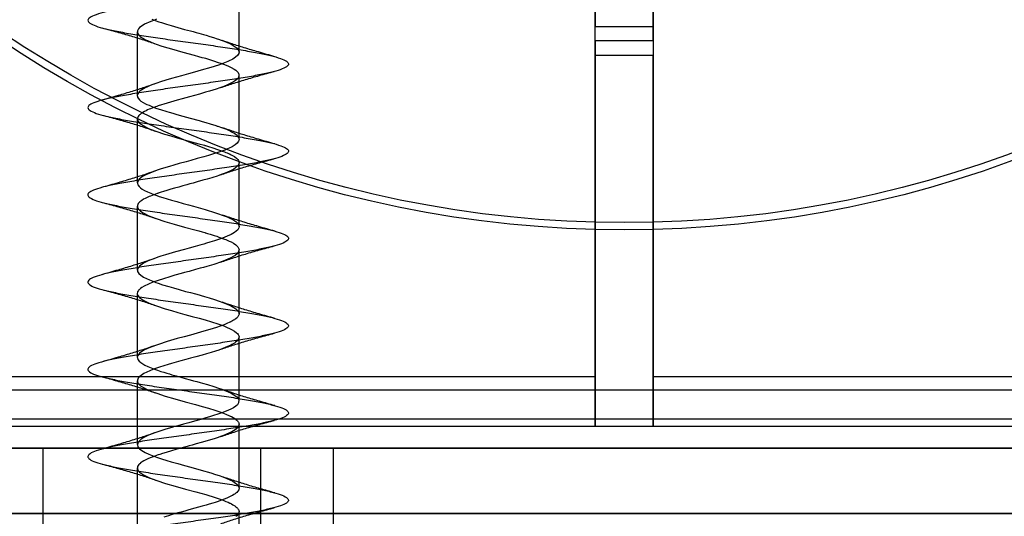
# Model space of a CAD drawing. Units: millimetres. Extents: x 19017 to 24409, y 35684 to 42985.
# Drawn here: x 22444 to 22478, y 37193 to 37210 of the extents above; entities that cross this region are included whole.
import ezdxf

# ---------------------------------------------------------------- set-up
doc = ezdxf.new("R2010")
doc.units = ezdxf.units.MM
doc.header["$LTSCALE"] = 200
doc.layers.add('OTWORY_MONTAŻOWE', color=1, linetype='Continuous')

msp = doc.modelspace()

# ---------------------------------------------------------------- linework, layer by layer
at = {"color": 7, "linetype": 'Continuous', "lineweight": 25}
for p, q in [((22463.756, 37226.634), (22463.756, 37209.95)), ((22465.756, 37209.95), (22465.756, 37226.634)), ((22451.506, 37209.066), (22451.506, 37211.266)), ((22463.756, 37209.45), (22463.756, 37209.95)), ((22463.756, 37209.95), (22465.756, 37209.95)), ((22465.756, 37209.45), (22465.756, 37209.95)), ((22448.006, 37209.766), (22448.006, 37207.566)), ((22465.756, 37209.45), (22463.756, 37209.45)), ((22463.756, 37209.45), (22463.756, 37208.95)), ((22465.756, 37209.45), (22465.756, 37208.95)), ((22465.756, 37208.95), (22463.756, 37208.95)), ((22463.756, 37208.95), (22463.756, 37196.2)), ((22465.756, 37196.2), (22465.756, 37208.95)), ((22451.506, 37206.066), (22451.506, 37208.266)), ((22448.006, 37206.766), (22448.006, 37204.566)), ((22451.506, 37203.066), (22451.506, 37205.266)), ((22448.006, 37203.766), (22448.006, 37201.566)), ((22451.506, 37200.066), (22451.506, 37202.266)), ((22448.006, 37200.766), (22448.006, 37198.566)), ((22451.506, 37197.066), (22451.506, 37199.266)), ((22463.756, 37197.9), (22427.499, 37197.9)), ((22448.006, 37197.766), (22448.006, 37195.566)), ((22502.013, 37197.9), (22465.756, 37197.9)), ((22427.114, 37197.45), (22502.398, 37197.45)), ((22427.756, 37196.45), (22501.756, 37196.45)), ((22427.756, 37196.2), (22501.756, 37196.2)), ((22451.506, 37194.066), (22451.506, 37196.266)), ((22463.756, 37196.2), (22465.756, 37196.2)), ((22452.256, 37195.45), (22422.756, 37195.45)), ((22487.256, 37195.45), (22422.756, 37195.45)), ((22433.756, 37195.45), (22495.756, 37195.45)), ((22444.756, 37195.45), (22444.756, 37191.45)), ((22454.756, 37195.45), (22444.756, 37195.45)), ((22452.256, 37191.45), (22452.256, 37195.45)), ((22452.256, 37195.45), (22487.256, 37195.45)), ((22454.756, 37191.45), (22454.756, 37195.45)), ((22448.006, 37194.766), (22448.006, 37192.566)), ((22501.756, 37193.2), (22427.756, 37193.2)), ((22451.506, 37191.066), (22451.506, 37193.266))]:
    msp.add_line(p, q, dxfattribs=at)
at = {"color": 7, "linetype": 'Continuous', "lineweight": 25, "flags": 128}
for points in [[(22448.504, 37210.196), (22448.615, 37210.154), (22448.743, 37210.109), (22448.839, 37210.078), (22449.01, 37210.026), (22449.169, 37209.979), (22449.401, 37209.913), (22449.635, 37209.848), (22449.832, 37209.794), (22449.923, 37209.769), (22450.032, 37209.74), (22450.12, 37209.716), (22450.199, 37209.694), (22450.284, 37209.67), (22450.375, 37209.643), (22450.498, 37209.606), (22450.622, 37209.568), (22450.748, 37209.527), (22450.796, 37209.51), (22450.895, 37209.476), (22450.998, 37209.438), (22451.092, 37209.401), (22451.115, 37209.391), (22451.137, 37209.382), (22451.168, 37209.368), (22451.266, 37209.319), (22451.376, 37209.25), (22451.437, 37209.199), (22451.486, 37209.137), (22451.506, 37209.07), (22451.497, 37209.016), (22451.456, 37208.95), (22451.389, 37208.889), (22451.287, 37208.824), (22451.244, 37208.801), (22451.193, 37208.776), (22451.116, 37208.741), (22450.952, 37208.674), (22450.8, 37208.619), (22450.533, 37208.535), (22450.205, 37208.439), (22449.973, 37208.374), (22449.767, 37208.317), (22449.525, 37208.252), (22449.351, 37208.204), (22449.186, 37208.158), (22448.989, 37208.098), (22448.8, 37208.038), (22448.682, 37207.999), (22448.571, 37207.959), (22448.446, 37207.912), (22448.353, 37207.872), (22448.277, 37207.835), (22448.164, 37207.769), (22448.109, 37207.728), (22448.072, 37207.695), (22448.046, 37207.667), (22448.02, 37207.625), (22448.009, 37207.591), (22448.006, 37207.569), (22448.008, 37207.542), (22448.018, 37207.51), (22448.036, 37207.477), (22448.077, 37207.428), (22448.13, 37207.383), (22448.209, 37207.333), (22448.291, 37207.29), (22448.335, 37207.268), (22448.41, 37207.235), (22448.523, 37207.188), (22448.678, 37207.131), (22448.803, 37207.089), (22448.871, 37207.067), (22448.948, 37207.044), (22449.026, 37207.021), (22449.106, 37206.998), (22449.226, 37206.963), (22449.329, 37206.934), (22449.45, 37206.899), (22449.829, 37206.795), (22450.134, 37206.712), (22450.24, 37206.682), (22450.358, 37206.648), (22450.509, 37206.603), (22450.709, 37206.539), (22450.758, 37206.523), (22450.778, 37206.516), (22450.809, 37206.506), (22450.863, 37206.487), (22451.035, 37206.424), (22451.094, 37206.4), (22451.144, 37206.379), (22451.197, 37206.354), (22451.25, 37206.327), (22451.358, 37206.263), (22451.418, 37206.217), (22451.457, 37206.178), (22451.489, 37206.131), (22451.499, 37206.108), (22451.503, 37206.093), (22451.505, 37206.052), (22451.493, 37206.008), (22451.467, 37205.963), (22451.436, 37205.928), (22451.373, 37205.877), (22451.266, 37205.813), (22451.167, 37205.764), (22451.109, 37205.738), (22451.013, 37205.698), (22450.882, 37205.648), (22450.588, 37205.551), (22450.455, 37205.512), (22450.29, 37205.464), (22450.069, 37205.401), (22449.843, 37205.338), (22449.689, 37205.296), (22449.448, 37205.231), (22449.26, 37205.179), (22449.112, 37205.136), (22448.908, 37205.073), (22448.789, 37205.035), (22448.689, 37205.001), (22448.606, 37204.972), (22448.435, 37204.907), (22448.303, 37204.848), (22448.189, 37204.785), (22448.067, 37204.69), (22448.009, 37204.594), (22448.007, 37204.551), (22448.023, 37204.499), (22448.066, 37204.439), (22448.118, 37204.392), (22448.177, 37204.352), (22448.253, 37204.309), (22448.358, 37204.258), (22448.473, 37204.209), (22448.573, 37204.169), (22448.672, 37204.133), (22448.755, 37204.105), (22448.88, 37204.065), (22449.036, 37204.018), (22449.179, 37203.977), (22449.363, 37203.924), (22449.589, 37203.86), (22449.767, 37203.811), (22449.938, 37203.765), (22450.185, 37203.698), (22450.335, 37203.655), (22450.442, 37203.623), (22450.595, 37203.576), (22450.733, 37203.532), (22450.997, 37203.439), (22451.1, 37203.398), (22451.21, 37203.348), (22451.291, 37203.305), (22451.363, 37203.259), (22451.406, 37203.226), (22451.439, 37203.197), (22451.479, 37203.15), (22451.501, 37203.102), (22451.506, 37203.067), (22451.498, 37203.019), (22451.46, 37202.955), (22451.406, 37202.902), (22451.347, 37202.859), (22451.23, 37202.794), (22451.103, 37202.735), (22450.94, 37202.67), (22450.803, 37202.62), (22450.664, 37202.575), (22450.504, 37202.526), (22450.382, 37202.491), (22450.289, 37202.464), (22450.158, 37202.426), (22449.993, 37202.38), (22449.789, 37202.323), (22449.631, 37202.28), (22449.324, 37202.197), (22448.971, 37202.093), (22448.817, 37202.044), (22448.716, 37202.01), (22448.574, 37201.961), (22448.432, 37201.906), (22448.331, 37201.861), (22448.223, 37201.805), (22448.128, 37201.744), (22448.076, 37201.699), (22448.015, 37201.614), (22448.015, 37201.517), (22448.055, 37201.451), (22448.122, 37201.39), (22448.221, 37201.327), (22448.42, 37201.23), (22448.536, 37201.183), (22448.643, 37201.144), (22448.723, 37201.116), (22448.878, 37201.065), (22449.085, 37201.004), (22449.253, 37200.955), (22449.443, 37200.901), (22449.668, 37200.838), (22449.834, 37200.793), (22450.005, 37200.747), (22450.13, 37200.713), (22450.199, 37200.694), (22450.315, 37200.661), (22450.475, 37200.613), (22450.666, 37200.553), (22450.82, 37200.502), (22450.945, 37200.458), (22451.067, 37200.411), (22451.12, 37200.389), (22451.21, 37200.348), (22451.332, 37200.28), (22451.398, 37200.233), (22451.435, 37200.201), (22451.464, 37200.169), (22451.494, 37200.122), (22451.505, 37200.084), (22451.506, 37200.054), (22451.493, 37200.006), (22451.464, 37199.959), (22451.447, 37199.939), (22451.428, 37199.921), (22451.375, 37199.878), (22451.354, 37199.864), (22451.319, 37199.842), (22451.28, 37199.82), (22451.235, 37199.796), (22451.22, 37199.789), (22451.211, 37199.785), (22451.21, 37199.784), (22451.21, 37199.784), (22451.21, 37199.784), (22451.209, 37199.784), (22451.209, 37199.784), (22451.209, 37199.784), (22451.209, 37199.784), (22451.208, 37199.783), (22451.207, 37199.782), (22451.204, 37199.781), (22451.191, 37199.775), (22451.165, 37199.763), (22451.111, 37199.739), (22450.992, 37199.69), (22450.86, 37199.64), (22450.733, 37199.597), (22450.503, 37199.526), (22450.299, 37199.466), (22450.07, 37199.402), (22449.835, 37199.336), (22449.619, 37199.277), (22449.378, 37199.212), (22449.037, 37199.113), (22448.73, 37199.015), (22448.472, 37198.922), (22448.258, 37198.825), (22448.19, 37198.786), (22448.132, 37198.747), (22448.084, 37198.708), (22448.056, 37198.679), (22448.024, 37198.633), (22448.011, 37198.603), (22448.006, 37198.569), (22448.008, 37198.546), (22448.026, 37198.493), (22448.072, 37198.433), (22448.123, 37198.389), (22448.191, 37198.343), (22448.266, 37198.302), (22448.364, 37198.255), (22448.48, 37198.205), (22448.6, 37198.159), (22448.703, 37198.123), (22448.813, 37198.086), (22448.914, 37198.054), (22449.018, 37198.023), (22449.112, 37197.996), (22449.198, 37197.971), (22449.339, 37197.931), (22449.509, 37197.883), (22449.656, 37197.842), (22449.827, 37197.795), (22449.936, 37197.765), (22450.05, 37197.734), (22450.164, 37197.703), (22450.249, 37197.68), (22450.423, 37197.629), (22450.642, 37197.561), (22450.804, 37197.508), (22450.916, 37197.469), (22451.021, 37197.43), (22451.136, 37197.382), (22451.237, 37197.334), (22451.331, 37197.281), (22451.43, 37197.206), (22451.476, 37197.153), (22451.501, 37197.102), (22451.49, 37196.999), (22451.448, 37196.941), (22451.393, 37196.891), (22451.31, 37196.837), (22451.218, 37196.788), (22451.064, 37196.718), (22450.916, 37196.661), (22450.779, 37196.612), (22450.632, 37196.565), (22450.486, 37196.521), (22450.366, 37196.486), (22450.195, 37196.436), (22449.97, 37196.373), (22449.774, 37196.319), (22449.593, 37196.27), (22449.4, 37196.218), (22449.354, 37196.205), (22449.288, 37196.186), (22449.197, 37196.16), (22448.99, 37196.099), (22448.781, 37196.032), (22448.645, 37195.986), (22448.518, 37195.94), (22448.43, 37195.905), (22448.393, 37195.89), (22448.324, 37195.858), (22448.231, 37195.81), (22448.132, 37195.747), (22448.035, 37195.651), (22448.007, 37195.557), (22448.027, 37195.491), (22448.079, 37195.426), (22448.158, 37195.364), (22448.282, 37195.294), (22448.408, 37195.236), (22448.57, 37195.171), (22448.702, 37195.123), (22448.839, 37195.078), (22449.023, 37195.022), (22449.172, 37194.978), (22449.395, 37194.915), (22449.628, 37194.85), (22449.846, 37194.789), (22450.203, 37194.693), (22450.538, 37194.594), (22450.692, 37194.545), (22450.823, 37194.501), (22450.949, 37194.457), (22451.083, 37194.405), (22451.289, 37194.306), (22451.427, 37194.208), (22451.472, 37194.16), (22451.505, 37194.085), (22451.497, 37194.018), (22451.427, 37193.92), (22451.398, 37193.896), (22451.371, 37193.876), (22451.329, 37193.848), (22451.279, 37193.819), (22451.248, 37193.803), (22451.203, 37193.781), (22451.151, 37193.756), (22451.083, 37193.726), (22450.899, 37193.654), (22450.757, 37193.605), (22450.687, 37193.582), (22450.6, 37193.555), (22450.476, 37193.518), (22450.375, 37193.489), (22450.238, 37193.449), (22449.987, 37193.378), (22449.78, 37193.321), (22449.636, 37193.281), (22449.51, 37193.247), (22449.396, 37193.216), (22449.294, 37193.188), (22449.21, 37193.164), (22449.074, 37193.124), (22448.923, 37193.078)], [(22448.665, 37210.193), (22448.597, 37210.169), (22448.471, 37210.122), (22448.258, 37210.025), (22448.168, 37209.971), (22448.087, 37209.91), (22448.043, 37209.862), (22448.011, 37209.8), (22448.01, 37209.736), (22448.031, 37209.685), (22448.062, 37209.643), (22448.089, 37209.617), (22448.105, 37209.603), (22448.149, 37209.57), (22448.2, 37209.539), (22448.286, 37209.492), (22448.356, 37209.459), (22448.479, 37209.406), (22448.65, 37209.341), (22448.847, 37209.275), (22449.056, 37209.212), (22449.257, 37209.154), (22449.489, 37209.088), (22449.741, 37209.018), (22449.962, 37208.958), (22450.116, 37208.916), (22450.23, 37208.885), (22450.306, 37208.863), (22450.347, 37208.851), (22450.416, 37208.831), (22450.631, 37208.765), (22450.788, 37208.713), (22450.874, 37208.683), (22450.971, 37208.649), (22451.068, 37208.611), (22451.149, 37208.577), (22451.233, 37208.536), (22451.333, 37208.479), (22451.39, 37208.44), (22451.414, 37208.42), (22451.45, 37208.386), (22451.471, 37208.361), (22451.489, 37208.332), (22451.499, 37208.309), (22451.504, 37208.288), (22451.503, 37208.237), (22451.474, 37208.172), (22451.428, 37208.121), (22451.385, 37208.085), (22451.311, 37208.038), (22451.225, 37207.992), (22451.132, 37207.948), (22450.985, 37207.887), (22450.845, 37207.835), (22450.721, 37207.793), (22450.602, 37207.756), (22450.487, 37207.721), (22450.356, 37207.683), (22450.253, 37207.653), (22450.14, 37207.621), (22449.977, 37207.575), (22449.807, 37207.528), (22449.68, 37207.493), (22449.545, 37207.457), (22449.372, 37207.41), (22449.035, 37207.312), (22448.727, 37207.214), (22448.705, 37207.206), (22448.673, 37207.195), (22448.632, 37207.181), (22448.465, 37207.119), (22448.415, 37207.099), (22448.362, 37207.076), (22448.308, 37207.05), (22448.253, 37207.022), (22448.201, 37206.993), (22448.163, 37206.968), (22448.136, 37206.949), (22448.111, 37206.93), (22448.105, 37206.925), (22448.103, 37206.924), (22448.103, 37206.924), (22448.103, 37206.923), (22448.08, 37206.903), (22448.058, 37206.881), (22448.038, 37206.856), (22448.021, 37206.828), (22448.006, 37206.765), (22448.023, 37206.699), (22448.072, 37206.633), (22448.202, 37206.537), (22448.395, 37206.441), (22448.646, 37206.342), (22448.941, 37206.246), (22449.162, 37206.181), (22449.383, 37206.118), (22449.619, 37206.052), (22449.87, 37205.983), (22450.117, 37205.916), (22450.316, 37205.86), (22450.329, 37205.857), (22450.351, 37205.85), (22450.418, 37205.83), (22450.641, 37205.761), (22450.728, 37205.733), (22450.804, 37205.707), (22450.871, 37205.685), (22450.927, 37205.664), (22451, 37205.637), (22451.057, 37205.615), (22451.101, 37205.597), (22451.144, 37205.578), (22451.157, 37205.573), (22451.164, 37205.57), (22451.195, 37205.555), (22451.237, 37205.534), (22451.345, 37205.471), (22451.427, 37205.408), (22451.461, 37205.373), (22451.483, 37205.342), (22451.498, 37205.311), (22451.506, 37205.279), (22451.506, 37205.256), (22451.499, 37205.223), (22451.479, 37205.181), (22451.451, 37205.144), (22451.422, 37205.116), (22451.381, 37205.083), (22451.324, 37205.045), (22451.257, 37205.008), (22451.19, 37204.974), (22451.109, 37204.938), (22450.994, 37204.89), (22450.895, 37204.853), (22450.813, 37204.824), (22450.754, 37204.804), (22450.718, 37204.792), (22450.644, 37204.769), (22450.567, 37204.745), (22450.488, 37204.722), (22450.407, 37204.698), (22450.262, 37204.656), (22450.065, 37204.6), (22449.925, 37204.561), (22449.818, 37204.531), (22449.747, 37204.511), (22449.71, 37204.501), (22449.569, 37204.464), (22449.429, 37204.426), (22449.291, 37204.387), (22449.156, 37204.349), (22449.025, 37204.31), (22448.912, 37204.275), (22448.825, 37204.246), (22448.718, 37204.211), (22448.708, 37204.207), (22448.69, 37204.201), (22448.636, 37204.183), (22448.457, 37204.116), (22448.415, 37204.099), (22448.37, 37204.079), (22448.322, 37204.057), (22448.273, 37204.033), (22448.222, 37204.005), (22448.157, 37203.964), (22448.126, 37203.942), (22448.096, 37203.918), (22448.038, 37203.856), (22448.008, 37203.788), (22448.011, 37203.729), (22448.046, 37203.663), (22448.113, 37203.597), (22448.207, 37203.534), (22448.402, 37203.438), (22448.655, 37203.339), (22448.951, 37203.243), (22449.279, 37203.148), (22449.63, 37203.049), (22449.984, 37202.952), (22450.119, 37202.916), (22450.233, 37202.884), (22450.327, 37202.857), (22450.327, 37202.857), (22450.327, 37202.857), (22450.327, 37202.857), (22450.327, 37202.857), (22450.327, 37202.857), (22450.327, 37202.857), (22450.327, 37202.857), (22450.328, 37202.857), (22450.328, 37202.857), (22450.33, 37202.856), (22450.335, 37202.855), (22450.353, 37202.85), (22450.417, 37202.831), (22450.517, 37202.8), (22450.651, 37202.758), (22450.737, 37202.73), (22450.813, 37202.705), (22450.879, 37202.682), (22450.936, 37202.661), (22451.001, 37202.637), (22451.055, 37202.616), (22451.098, 37202.599), (22451.17, 37202.567), (22451.233, 37202.536), (22451.316, 37202.49), (22451.395, 37202.435), (22451.433, 37202.403), (22451.463, 37202.371), (22451.506, 37202.274), (22451.477, 37202.177), (22451.436, 37202.128), (22451.371, 37202.075), (22451.303, 37202.033), (22451.224, 37201.991), (22451.122, 37201.943), (22450.963, 37201.878), (22450.795, 37201.818), (22450.741, 37201.799), (22450.709, 37201.789), (22450.634, 37201.766), (22450.556, 37201.742), (22450.477, 37201.718), (22450.395, 37201.694), (22450.284, 37201.662), (22450.171, 37201.63), (22450.007, 37201.584), (22449.792, 37201.524), (22449.635, 37201.481), (22449.511, 37201.448), (22449.3, 37201.39), (22449.124, 37201.339), (22448.909, 37201.273), (22448.722, 37201.212), (22448.539, 37201.148), (22448.388, 37201.087), (22448.242, 37201.016), (22448.164, 37200.969), (22448.113, 37200.932), (22448.082, 37200.905), (22448.064, 37200.887), (22448.042, 37200.862), (22448.018, 37200.821), (22448.006, 37200.758), (22448.026, 37200.692), (22448.078, 37200.627), (22448.212, 37200.531), (22448.409, 37200.435), (22448.664, 37200.336), (22448.961, 37200.24), (22449.178, 37200.177), (22449.405, 37200.112), (22449.642, 37200.046), (22449.891, 37199.977), (22450.133, 37199.912), (22450.338, 37199.854), (22450.556, 37199.788), (22450.772, 37199.718), (22450.944, 37199.658), (22451.004, 37199.636), (22451.054, 37199.616), (22451.096, 37199.599), (22451.177, 37199.564), (22451.202, 37199.552), (22451.243, 37199.531), (22451.355, 37199.465), (22451.421, 37199.413), (22451.452, 37199.384), (22451.479, 37199.349), (22451.498, 37199.311), (22451.506, 37199.277), (22451.503, 37199.237), (22451.478, 37199.179), (22451.447, 37199.14), (22451.427, 37199.12), (22451.386, 37199.086), (22451.349, 37199.061), (22451.302, 37199.032), (22451.261, 37199.01), (22451.219, 37198.988), (22451.109, 37198.937), (22450.948, 37198.872), (22450.806, 37198.821), (22450.697, 37198.785), (22450.543, 37198.738), (22450.386, 37198.692), (22450.234, 37198.648), (22450.019, 37198.587), (22449.832, 37198.535), (22449.679, 37198.493), (22449.509, 37198.447), (22449.345, 37198.403), (22449.186, 37198.358), (22449.063, 37198.321), (22448.915, 37198.275), (22448.769, 37198.228), (22448.668, 37198.193), (22448.565, 37198.157), (22448.442, 37198.11), (22448.236, 37198.013), (22448.092, 37197.914), (22448.034, 37197.85), (22448.008, 37197.789), (22448.013, 37197.722), (22448.026, 37197.693), (22448.042, 37197.668), (22448.057, 37197.649), (22448.075, 37197.63), (22448.08, 37197.625), (22448.081, 37197.624), (22448.081, 37197.624), (22448.082, 37197.624), (22448.098, 37197.609), (22448.118, 37197.592), (22448.142, 37197.575), (22448.217, 37197.528), (22448.344, 37197.465), (22448.496, 37197.399), (22448.673, 37197.333), (22448.97, 37197.237), (22449.3, 37197.142), (22449.653, 37197.043), (22450.006, 37196.946), (22450.243, 37196.881), (22450.459, 37196.818), (22450.67, 37196.752), (22450.874, 37196.683), (22451.055, 37196.616), (22451.183, 37196.561), (22451.192, 37196.557), (22451.205, 37196.55), (22451.244, 37196.53), (22451.359, 37196.462), (22451.398, 37196.433), (22451.428, 37196.408), (22451.451, 37196.385), (22451.468, 37196.365), (22451.486, 37196.338), (22451.497, 37196.315), (22451.502, 37196.297), (22451.506, 37196.278), (22451.506, 37196.273), (22451.506, 37196.27), (22451.506, 37196.255), (22451.502, 37196.234), (22451.473, 37196.171), (22451.414, 37196.108), (22451.369, 37196.074), (22451.32, 37196.043), (22451.263, 37196.011), (22451.2, 37195.979), (22451.15, 37195.956), (22451.075, 37195.923), (22450.97, 37195.881), (22450.872, 37195.844), (22450.79, 37195.816), (22450.69, 37195.783), (22450.568, 37195.746), (22450.441, 37195.708), (22450.326, 37195.674), (22450.199, 37195.638), (22450.032, 37195.591), (22449.897, 37195.553), (22449.792, 37195.524), (22449.719, 37195.504), (22449.676, 37195.492), (22449.588, 37195.469), (22449.501, 37195.445), (22449.414, 37195.422), (22449.329, 37195.398), (22449.182, 37195.356), (22448.994, 37195.3), (22448.869, 37195.261), (22448.779, 37195.231), (22448.72, 37195.212), (22448.691, 37195.202), (22448.582, 37195.164), (22448.481, 37195.126), (22448.389, 37195.088), (22448.305, 37195.049), (22448.231, 37195.01), (22448.173, 37194.975), (22448.132, 37194.947), (22448.088, 37194.911), (22448.078, 37194.901), (22448.059, 37194.883), (22448.016, 37194.816), (22448.007, 37194.775), (22448.009, 37194.739), (22448.023, 37194.699), (22448.048, 37194.66), (22448.085, 37194.62), (22448.223, 37194.526), (22448.424, 37194.429), (22448.682, 37194.33), (22448.98, 37194.235), (22449.311, 37194.138), (22449.664, 37194.039), (22450.017, 37193.943), (22450.359, 37193.848), (22450.68, 37193.749), (22450.96, 37193.652), (22451.056, 37193.616), (22451.132, 37193.584), (22451.19, 37193.557), (22451.19, 37193.557), (22451.19, 37193.557), (22451.19, 37193.557), (22451.19, 37193.557), (22451.19, 37193.557), (22451.19, 37193.557), (22451.19, 37193.557), (22451.19, 37193.557), (22451.19, 37193.557), (22451.191, 37193.557), (22451.192, 37193.557), (22451.195, 37193.555), (22451.206, 37193.55), (22451.243, 37193.531), (22451.298, 37193.5), (22451.364, 37193.459), (22451.401, 37193.43), (22451.431, 37193.405), (22451.453, 37193.382), (22451.47, 37193.362), (22451.486, 37193.337), (22451.496, 37193.316), (22451.502, 37193.298), (22451.506, 37193.279), (22451.506, 37193.267), (22451.506, 37193.252), (22451.502, 37193.231), (22451.469, 37193.166), (22451.43, 37193.122), (22451.393, 37193.092)]]:
    msp.add_lwpolyline(points, dxfattribs=at)
at = {"color": 7, "linetype": 'Continuous', "lineweight": 25}
for radius in [38.5, 38.5, 38.25, 38.25]:
    msp.add_circle((22464.756, 37241.45), radius, dxfattribs=at)
for points, knots in [([(22446.306, 37240.157), (22446.32, 37240.124), (22446.348, 37240.058), (22446.568, 37239.96), (22446.909, 37239.866), (22447.369, 37239.767), (22447.927, 37239.669), (22448.56, 37239.576), (22449.241, 37239.477), (22449.944, 37239.378), (22450.64, 37239.285), (22451.299, 37239.186), (22451.895, 37239.087), (22452.403, 37238.994), (22452.802, 37238.896), (22453.076, 37238.796), (22453.214, 37238.703), (22453.21, 37238.605), (22453.064, 37238.506), (22452.782, 37238.412), (22452.376, 37238.315), (22451.863, 37238.215), (22451.262, 37238.12), (22450.6, 37238.024), (22449.904, 37237.925), (22449.201, 37237.829), (22448.521, 37237.734), (22447.892, 37237.634), (22447.339, 37237.538), (22446.886, 37237.443), (22446.55, 37237.343), (22446.347, 37237.247), (22446.283, 37237.152), (22446.361, 37237.053), (22446.58, 37236.956), (22446.928, 37236.862), (22447.393, 37236.762), (22447.955, 37236.665), (22448.591, 37236.571), (22449.274, 37236.472), (22449.978, 37236.374), (22450.672, 37236.28), (22451.329, 37236.181), (22451.921, 37236.083), (22452.424, 37235.989), (22452.818, 37235.891), (22453.086, 37235.792), (22453.217, 37235.698), (22453.206, 37235.6), (22453.054, 37235.501), (22452.766, 37235.407), (22452.354, 37235.31), (22451.836, 37235.21), (22451.232, 37235.116), (22450.568, 37235.019), (22449.87, 37234.92), (22449.168, 37234.825), (22448.49, 37234.729), (22447.864, 37234.629), (22447.315, 37234.534), (22446.867, 37234.438), (22446.537, 37234.339), (22446.34, 37234.242), (22446.283, 37234.148), (22446.369, 37234.048), (22446.593, 37233.951), (22446.948, 37233.857), (22447.418, 37233.758), (22447.984, 37233.66), (22448.622, 37233.566), (22449.308, 37233.467), (22450.011, 37233.369), (22450.704, 37233.276), (22451.359, 37233.177), (22451.947, 37233.078), (22452.446, 37232.985), (22452.834, 37232.886), (22453.095, 37232.787), (22453.22, 37232.694), (22453.202, 37232.596), (22453.043, 37232.497), (22452.749, 37232.403), (22452.332, 37232.305), (22451.809, 37232.206), (22451.202, 37232.112), (22450.536, 37232.015), (22449.837, 37231.915), (22449.135, 37231.821), (22448.459, 37231.724), (22447.836, 37231.625), (22447.292, 37231.529), (22446.849, 37231.434), (22446.525, 37231.334), (22446.335, 37231.238), (22446.284, 37231.143), (22446.376, 37231.043), (22446.607, 37230.947), (22446.968, 37230.852), (22447.442, 37230.753), (22448.012, 37230.656), (22448.654, 37230.562), (22449.341, 37230.462), (22450.044, 37230.365), (22450.736, 37230.271), (22451.388, 37230.172), (22451.973, 37230.074), (22452.467, 37229.98), (22452.849, 37229.882), (22453.104, 37229.783), (22453.222, 37229.689), (22453.198, 37229.591), (22453.032, 37229.492), (22452.732, 37229.398), (22452.31, 37229.301), (22451.782, 37229.201), (22451.172, 37229.107), (22450.503, 37229.01), (22449.804, 37228.911), (22449.103, 37228.816), (22448.428, 37228.72), (22447.808, 37228.62), (22447.269, 37228.525), (22446.831, 37228.429), (22446.513, 37228.329), (22446.329, 37228.234), (22446.285, 37228.138), (22446.384, 37228.039), (22446.622, 37227.942), (22446.988, 37227.848), (22447.467, 37227.748), (22448.041, 37227.651), (22448.686, 37227.557), (22449.374, 37227.458), (22450.078, 37227.36), (22450.768, 37227.266), (22451.418, 37227.167), (22451.998, 37227.069), (22452.487, 37226.976), (22452.864, 37226.877), (22453.113, 37226.778), (22453.224, 37226.685), (22453.193, 37226.586), (22453.021, 37226.487), (22452.714, 37226.394), (22452.287, 37226.296), (22451.755, 37226.197), (22451.141, 37226.103), (22450.471, 37226.005), (22449.771, 37225.906), (22449.07, 37225.812), (22448.397, 37225.715), (22447.781, 37225.615), (22447.245, 37225.521), (22446.813, 37225.424), (22446.501, 37225.325), (22446.324, 37225.229), (22446.287, 37225.134), (22446.392, 37225.034), (22446.636, 37224.938), (22447.008, 37224.843), (22447.493, 37224.744), (22448.07, 37224.647), (22448.717, 37224.553), (22449.407, 37224.453), (22450.111, 37224.356), (22450.8, 37224.262), (22451.447, 37224.163), (22452.024, 37224.065), (22452.508, 37223.971), (22452.879, 37223.872), (22453.121, 37223.774), (22453.226, 37223.68), (22453.188, 37223.582), (22453.009, 37223.483), (22452.697, 37223.389), (22452.264, 37223.291), (22451.728, 37223.192), (22451.11, 37223.098), (22450.438, 37223.001), (22449.737, 37222.901), (22449.037, 37222.807), (22448.367, 37222.71), (22447.754, 37222.611), (22447.222, 37222.516), (22446.795, 37222.42), (22446.49, 37222.32), (22446.319, 37222.225), (22446.288, 37222.129), (22446.401, 37222.029), (22446.651, 37221.934), (22447.028, 37221.838), (22447.518, 37221.739), (22448.1, 37221.642), (22448.749, 37221.548), (22449.44, 37221.448), (22450.144, 37221.351), (22450.832, 37221.257), (22451.476, 37221.158), (22452.049, 37221.06), (22452.528, 37220.967), (22452.893, 37220.867), (22453.129, 37220.769), (22453.227, 37220.676), (22453.183, 37220.577), (22452.997, 37220.478), (22452.679, 37220.385), (22452.241, 37220.286), (22451.7, 37220.187), (22451.08, 37220.094), (22450.405, 37219.996), (22449.704, 37219.897), (22449.005, 37219.803), (22448.336, 37219.705), (22447.726, 37219.606), (22447.2, 37219.512), (22446.778, 37219.415), (22446.479, 37219.315), (22446.314, 37219.221), (22446.29, 37219.124), (22446.409, 37219.025), (22446.666, 37218.929), (22447.049, 37218.834), (22447.544, 37218.734), (22448.129, 37218.638), (22448.781, 37218.543), (22449.473, 37218.444), (22450.177, 37218.347), (22450.864, 37218.253), (22451.505, 37218.153), (22452.074, 37218.056), (22452.548, 37217.962), (22452.908, 37217.863), (22453.137, 37217.765), (22453.229, 37217.671), (22453.177, 37217.572), (22452.985, 37217.474), (22452.661, 37217.38), (22452.217, 37217.282), (22451.672, 37217.183), (22451.049, 37217.089), (22450.372, 37216.991), (22449.671, 37216.892), (22448.972, 37216.798), (22448.306, 37216.701), (22447.699, 37216.601), (22447.177, 37216.507), (22446.761, 37216.41), (22446.468, 37216.311), (22446.31, 37216.216), (22446.293, 37216.12), (22446.418, 37216.02), (22446.681, 37215.925), (22447.07, 37215.829), (22447.569, 37215.729), (22448.158, 37215.634), (22448.813, 37215.539), (22449.506, 37215.439), (22450.21, 37215.343), (22450.895, 37215.248), (22451.533, 37215.148), (22452.098, 37215.051), (22452.568, 37214.957), (22452.921, 37214.858), (22453.145, 37214.76), (22453.229, 37214.667), (22453.171, 37214.567), (22452.973, 37214.469), (22452.642, 37214.376), (22452.194, 37214.277), (22451.644, 37214.178), (22451.018, 37214.085), (22450.339, 37213.986), (22449.637, 37213.888), (22448.94, 37213.794), (22448.276, 37213.696), (22447.673, 37213.597), (22447.155, 37213.503), (22446.744, 37213.405), (22446.457, 37213.306), (22446.306, 37213.212), (22446.296, 37213.115), (22446.428, 37213.015), (22446.697, 37212.921), (22447.091, 37212.824), (22447.595, 37212.725), (22448.188, 37212.629), (22448.845, 37212.534), (22449.54, 37212.434), (22450.243, 37212.338), (22450.927, 37212.243), (22451.562, 37212.144), (22452.123, 37212.047), (22452.587, 37211.953), (22452.935, 37211.853), (22453.152, 37211.756), (22453.23, 37211.662), (22453.165, 37211.563), (22452.96, 37211.465), (22452.624, 37211.371), (22452.17, 37211.272), (22451.616, 37211.174), (22450.987, 37211.08), (22450.307, 37210.982), (22449.604, 37210.883), (22448.907, 37210.79), (22448.246, 37210.691), (22447.646, 37210.592), (22447.133, 37210.499), (22446.728, 37210.401), (22446.447, 37210.301), (22446.302, 37210.208), (22446.299, 37210.11), (22446.438, 37210.011), (22446.713, 37209.916), (22447.113, 37209.82), (22447.621, 37209.72), (22448.218, 37209.625), (22448.877, 37209.529), (22449.573, 37209.43), (22450.276, 37209.334), (22450.958, 37209.239), (22451.59, 37209.139), (22452.147, 37209.043), (22452.606, 37208.948), (22452.948, 37208.848), (22453.159, 37208.751), (22453.23, 37208.657), (22453.159, 37208.558), (22452.947, 37208.46), (22452.605, 37208.367), (22452.146, 37208.267), (22451.588, 37208.169), (22450.955, 37208.076), (22450.274, 37207.977), (22449.571, 37207.878), (22448.875, 37207.785), (22448.216, 37207.687), (22447.62, 37207.588), (22447.111, 37207.494), (22446.711, 37207.396), (22446.437, 37207.297), (22446.299, 37207.203), (22446.302, 37207.106), (22446.448, 37207.006), (22446.729, 37206.912), (22447.134, 37206.815), (22447.648, 37206.715), (22448.248, 37206.621), (22448.91, 37206.525), (22449.606, 37206.425), (22450.309, 37206.33), (22450.989, 37206.234), (22451.619, 37206.134), (22452.171, 37206.038), (22452.625, 37205.943), (22452.961, 37205.844), (22453.165, 37205.747), (22453.23, 37205.653), (22453.152, 37205.553), (22452.934, 37205.456), (22452.585, 37205.362), (22452.121, 37205.263), (22451.56, 37205.165), (22450.924, 37205.071), (22450.241, 37204.972), (22449.537, 37204.874), (22448.843, 37204.78), (22448.186, 37204.682), (22447.594, 37204.583), (22447.09, 37204.49), (22446.696, 37204.391), (22446.427, 37204.292), (22446.296, 37204.199), (22446.306, 37204.101), (22446.458, 37204.001), (22446.746, 37203.908), (22447.156, 37203.81), (22447.674, 37203.711), (22448.278, 37203.616), (22448.942, 37203.52), (22449.639, 37203.42), (22450.342, 37203.325), (22451.02, 37203.229), (22451.647, 37203.13), (22452.195, 37203.034), (22452.644, 37202.939), (22452.974, 37202.839), (22453.172, 37202.743), (22453.229, 37202.648), (22453.144, 37202.549), (22452.92, 37202.451), (22452.566, 37202.357), (22452.097, 37202.258), (22451.531, 37202.16), (22450.892, 37202.067), (22450.208, 37201.968), (22449.504, 37201.869), (22448.811, 37201.776), (22448.156, 37201.677), (22447.568, 37201.578), (22447.069, 37201.485), (22446.68, 37201.387), (22446.418, 37201.288), (22446.293, 37201.194), (22446.31, 37201.096), (22446.469, 37200.997), (22446.762, 37200.903), (22447.179, 37200.806), (22447.701, 37200.706), (22448.308, 37200.612), (22448.974, 37200.515), (22449.673, 37200.416), (22450.375, 37200.321), (22451.051, 37200.225), (22451.674, 37200.125), (22452.219, 37200.03), (22452.662, 37199.934), (22452.986, 37199.834), (22453.177, 37199.738), (22453.229, 37199.643), (22453.137, 37199.544), (22452.906, 37199.447), (22452.546, 37199.353), (22452.072, 37199.253), (22451.502, 37199.156), (22450.861, 37199.062), (22450.174, 37198.963), (22449.471, 37198.865), (22448.778, 37198.771), (22448.127, 37198.672), (22447.542, 37198.574), (22447.048, 37198.481), (22446.665, 37198.382), (22446.409, 37198.283), (22446.29, 37198.19), (22446.314, 37198.091), (22446.48, 37197.992), (22446.779, 37197.899), (22447.201, 37197.801), (22447.728, 37197.702), (22448.339, 37197.608), (22449.007, 37197.51), (22449.706, 37197.411), (22450.407, 37197.317), (22451.082, 37197.22), (22451.702, 37197.12), (22452.242, 37197.025), (22452.68, 37196.929), (22452.998, 37196.83), (22453.183, 37196.734), (22453.227, 37196.639), (22453.129, 37196.539), (22452.892, 37196.443), (22452.526, 37196.348), (22452.047, 37196.249), (22451.473, 37196.152), (22450.829, 37196.058), (22450.141, 37195.958), (22449.437, 37195.86), (22448.746, 37195.767), (22448.097, 37195.668), (22447.516, 37195.569), (22447.027, 37195.476), (22446.649, 37195.377), (22446.4, 37195.279), (22446.288, 37195.185), (22446.319, 37195.087), (22446.491, 37194.988), (22446.797, 37194.894), (22447.224, 37194.796), (22447.755, 37194.697), (22448.369, 37194.603), (22449.039, 37194.506), (22449.739, 37194.406), (22450.44, 37194.312), (22451.113, 37194.215), (22451.729, 37194.116), (22452.265, 37194.021), (22452.698, 37193.925), (22453.01, 37193.825), (22453.188, 37193.73), (22453.226, 37193.634), (22453.121, 37193.534), (22452.877, 37193.438), (22452.506, 37193.344), (22452.022, 37193.244), (22451.444, 37193.147), (22450.798, 37193.053), (22450.108, 37192.953), (22449.404, 37192.856), (22448.715, 37192.762), (22448.068, 37192.663), (22447.491, 37192.565), (22447.006, 37192.471), (22446.635, 37192.372), (22446.392, 37192.274), (22446.287, 37192.181), (22446.324, 37192.082), (22446.502, 37191.983), (22446.814, 37191.89), (22447.247, 37191.791), (22447.783, 37191.692), (22448.4, 37191.599), (22449.072, 37191.501), (22449.773, 37191.402), (22450.473, 37191.308), (22451.143, 37191.21), (22451.757, 37191.111), (22452.288, 37191.017), (22452.716, 37190.92), (22453.022, 37190.82), (22453.192, 37190.725), (22453.23, 37190.629), (22453.136, 37190.563), (22453.089, 37190.53)], [0, 0, 0, 0, 0.001967, 0.003923, 0.005859, 0.007824, 0.009784, 0.011718, 0.013682, 0.015644, 0.017578, 0.01954, 0.021504, 0.023438, 0.025397, 0.027363, 0.029299, 0.031255, 0.033222, 0.03516, 0.037113, 0.039081, 0.041021, 0.042971, 0.044939, 0.046883, 0.048829, 0.050797, 0.052746, 0.054687, 0.056655, 0.058607, 0.060546, 0.062513, 0.064468, 0.066405, 0.068371, 0.070329, 0.072264, 0.074229, 0.076189, 0.078124, 0.080086, 0.082049, 0.083984, 0.085944, 0.087909, 0.089844, 0.091802, 0.093768, 0.095705, 0.09766, 0.099627, 0.101566, 0.103517, 0.105485, 0.107428, 0.109375, 0.111344, 0.11329, 0.115234, 0.117202, 0.119152, 0.121092, 0.12306, 0.125013, 0.126951, 0.128917, 0.130874, 0.13281, 0.134775, 0.136735, 0.138669, 0.140633, 0.142595, 0.144529, 0.146491, 0.148455, 0.150389, 0.152348, 0.154314, 0.15625, 0.158206, 0.160173, 0.162111, 0.164064, 0.166031, 0.167972, 0.169922, 0.17189, 0.173834, 0.17578, 0.177748, 0.179696, 0.181638, 0.183606, 0.185558, 0.187497, 0.189464, 0.191419, 0.193356, 0.195322, 0.19728, 0.199215, 0.20118, 0.20314, 0.205075, 0.207037, 0.209, 0.210934, 0.212895, 0.21486, 0.216795, 0.218753, 0.220719, 0.222656, 0.22461, 0.226578, 0.228517, 0.230468, 0.232436, 0.234379, 0.236326, 0.238294, 0.240241, 0.242185, 0.244153, 0.246103, 0.248043, 0.250011, 0.251964, 0.253902, 0.255868, 0.257825, 0.259761, 0.261726, 0.263686, 0.26562, 0.267584, 0.269546, 0.27148, 0.273442, 0.275405, 0.27734, 0.279299, 0.281265, 0.283201, 0.285157, 0.287124, 0.289062, 0.291015, 0.292982, 0.294923, 0.296873, 0.298841, 0.300785, 0.302731, 0.304699, 0.306647, 0.308589, 0.310557, 0.312509, 0.314448, 0.316415, 0.31837, 0.320307, 0.322273, 0.324231, 0.326166, 0.32813, 0.330091, 0.332026, 0.333988, 0.335951, 0.337885, 0.339846, 0.341811, 0.343746, 0.345704, 0.34767, 0.349607, 0.351561, 0.353529, 0.355468, 0.357419, 0.359387, 0.36133, 0.363277, 0.365245, 0.367192, 0.369136, 0.371104, 0.373054, 0.374994, 0.376961, 0.378915, 0.380853, 0.382819, 0.384776, 0.386712, 0.388677, 0.390637, 0.392571, 0.394535, 0.396497, 0.398431, 0.400392, 0.402356, 0.404291, 0.40625, 0.408216, 0.410152, 0.412108, 0.414075, 0.416013, 0.417966, 0.419933, 0.421874, 0.423824, 0.425792, 0.427736, 0.429682, 0.43165, 0.433598, 0.43554, 0.437508, 0.43946, 0.441399, 0.443366, 0.445321, 0.447258, 0.449224, 0.451182, 0.453117, 0.455081, 0.457042, 0.458976, 0.460939, 0.462902, 0.464836, 0.466797, 0.468762, 0.470697, 0.472654, 0.474621, 0.476557, 0.478512, 0.480479, 0.482419, 0.48437, 0.486338, 0.488281, 0.490228, 0.492196, 0.494143, 0.496086, 0.498054, 0.500005, 0.501945, 0.503912, 0.505866, 0.507804, 0.50977, 0.511727, 0.513663, 0.515628, 0.517588, 0.519522, 0.521486, 0.523448, 0.525382, 0.527343, 0.529307, 0.531242, 0.533201, 0.535167, 0.537103, 0.539059, 0.541026, 0.542964, 0.544917, 0.546884, 0.548825, 0.550775, 0.552743, 0.554687, 0.556633, 0.558601, 0.560549, 0.562491, 0.564459, 0.566411, 0.56835, 0.570317, 0.572272, 0.574209, 0.576175, 0.578133, 0.580068, 0.582032, 0.583993, 0.585927, 0.58789, 0.589853, 0.591787, 0.593748, 0.595712, 0.597648, 0.599605, 0.601572, 0.603508, 0.605463, 0.60743, 0.60937, 0.611321, 0.613289, 0.615231, 0.617179, 0.619147, 0.621094, 0.623037, 0.625005, 0.626956, 0.628896, 0.630863, 0.632817, 0.634755, 0.636721, 0.638678, 0.640614, 0.642579, 0.644539, 0.646473, 0.648437, 0.650399, 0.652333, 0.654294, 0.656258, 0.658193, 0.660152, 0.662118, 0.664053, 0.66601, 0.667976, 0.669914, 0.671868, 0.673835, 0.675776, 0.677726, 0.679694, 0.681638, 0.683584, 0.685552, 0.6875, 0.689442, 0.69141, 0.693362, 0.695301, 0.697268, 0.699223, 0.70116, 0.703125, 0.705084, 0.707019, 0.708983, 0.710944, 0.712878, 0.714841, 0.716804, 0.718738, 0.720699, 0.722663, 0.724599, 0.726556, 0.728522, 0.730459, 0.732414, 0.734381, 0.736321, 0.738272, 0.74024, 0.742182, 0.74413, 0.746098, 0.748045, 0.749988, 0.751956, 0.753907, 0.755847, 0.757814, 0.759768, 0.761706, 0.763672, 0.765629, 0.767565, 0.76953, 0.771489, 0.773424, 0.775387, 0.777349, 0.779284, 0.781245, 0.783209, 0.785144, 0.787103, 0.789068, 0.791004, 0.792961, 0.794927, 0.796865, 0.798818, 0.800786, 0.802727, 0.804676, 0.806644, 0.808589, 0.810535, 0.812503, 0.814451, 0.816393, 0.818361, 0.820313, 0.822252, 0.824219, 0.826174, 0.82811, 0.830076, 0.832035, 0.83397, 0.835934, 0.837895, 0.839829, 0.841792, 0.843755, 0.845689, 0.847649, 0.849614, 0.85155, 0.853507, 0.855473, 0.85741, 0.859365, 0.861332, 0.863272, 0.865223, 0.867191, 0.869133, 0.871081, 0.873049, 0.874996, 0.876939, 0.878907, 0.880858, 0.882798, 0.884765, 0.886719, 0.888656, 0.890623, 0.89258, 0.894515, 0.896481, 0.89844, 0.900375, 0.902338, 0.9043, 0.906235, 0.908196, 0.91016, 0.912095, 0.914054, 0.916019, 0.917955, 0.919912, 0.921878, 0.923816, 0.925769, 0.927737, 0.929678, 0.931627, 0.933595, 0.93554, 0.937486, 0.939454, 0.941402, 0.943344, 0.945312, 0.947264, 0.949203, 0.95117, 0.953125, 0.955061, 0.957027, 0.958986, 0.960921, 0.962885, 0.964846, 0.96678, 0.968743, 0.970706, 0.97264, 0.9746, 0.976565, 0.9785, 0.980458, 0.982424, 0.984361, 0.986316, 0.988283, 0.990223, 0.992174, 0.994142, 0.996084, 0.998032, 1, 1, 1, 1]), ([(22463.756, 37197.9), (22463.756, 37200.279), (22463.756, 37205.039), (22463.756, 37212.215), (22463.756, 37219.413), (22463.756, 37224.226), (22463.756, 37226.634)], [0, 0, 0, 0, 0.2496126, 0.4993797, 0.749612, 1, 1, 1, 1]), ([(22465.756, 37226.634), (22465.756, 37224.362), (22465.756, 37219.816), (22465.756, 37212.752), (22465.756, 37205.44), (22465.756, 37200.414), (22465.756, 37197.9)], [0, 0, 0, 0, 0.236309, 0.472749, 0.736284, 1, 1, 1, 1]), ([(22446.796, 37209.899), (22446.965, 37209.853), (22447.298, 37209.763), (22447.779, 37209.625), (22448.229, 37209.487), (22448.502, 37209.392), (22448.635, 37209.346)], [0, 0, 0, 0, 0.265749, 0.521468, 0.766399, 1, 1, 1, 1]), ([(22452.74, 37208.907), (22452.55, 37208.961), (22452.193, 37209.061), (22451.701, 37209.209), (22451.285, 37209.34), (22451.042, 37209.424), (22450.93, 37209.463)], [0, 0, 0, 0, 0.302962, 0.569352, 0.801081, 1, 1, 1, 1]), ([(22450.877, 37207.846), (22451.011, 37207.892), (22451.284, 37207.987), (22451.734, 37208.125), (22452.215, 37208.263), (22452.547, 37208.353), (22452.717, 37208.399)], [0, 0, 0, 0, 0.233601, 0.478532, 0.734251, 1, 1, 1, 1]), ([(22448.594, 37207.967), (22448.48, 37207.928), (22448.233, 37207.841), (22447.814, 37207.709), (22447.322, 37207.562), (22446.966, 37207.462), (22446.777, 37207.408)], [0, 0, 0, 0, 0.200647, 0.433257, 0.699294, 1, 1, 1, 1]), ([(22446.796, 37206.899), (22446.965, 37206.853), (22447.298, 37206.763), (22447.779, 37206.625), (22448.229, 37206.487), (22448.502, 37206.392), (22448.635, 37206.346)], [0, 0, 0, 0, 0.265749, 0.521468, 0.766399, 1, 1, 1, 1]), ([(22452.739, 37205.908), (22452.549, 37205.961), (22452.193, 37206.061), (22451.701, 37206.208), (22451.285, 37206.339), (22451.043, 37206.424), (22450.93, 37206.463)], [0, 0, 0, 0, 0.302547, 0.568877, 0.800776, 1, 1, 1, 1]), ([(22450.877, 37204.846), (22451.011, 37204.892), (22451.284, 37204.987), (22451.734, 37205.125), (22452.215, 37205.263), (22452.547, 37205.353), (22452.717, 37205.399)], [0, 0, 0, 0, 0.233601, 0.478532, 0.734251, 1, 1, 1, 1]), ([(22448.594, 37204.968), (22448.48, 37204.928), (22448.234, 37204.842), (22447.814, 37204.709), (22447.322, 37204.562), (22446.966, 37204.462), (22446.777, 37204.408)], [0, 0, 0, 0, 0.200564, 0.433129, 0.699183, 1, 1, 1, 1]), ([(22446.796, 37203.899), (22446.965, 37203.853), (22447.298, 37203.763), (22447.779, 37203.625), (22448.229, 37203.487), (22448.502, 37203.392), (22448.635, 37203.346)], [0, 0, 0, 0, 0.265749, 0.521468, 0.766399, 1, 1, 1, 1]), ([(22452.741, 37202.907), (22452.552, 37202.96), (22452.196, 37203.06), (22451.706, 37203.207), (22451.289, 37203.338), (22451.046, 37203.423), (22450.933, 37203.462)], [0, 0, 0, 0, 0.301466, 0.567486, 0.79977, 1, 1, 1, 1]), ([(22450.877, 37201.846), (22451.011, 37201.892), (22451.284, 37201.987), (22451.734, 37202.125), (22452.215, 37202.263), (22452.547, 37202.353), (22452.717, 37202.399)], [0, 0, 0, 0, 0.233601, 0.478532, 0.734251, 1, 1, 1, 1]), ([(22448.594, 37201.967), (22448.48, 37201.928), (22448.234, 37201.842), (22447.815, 37201.71), (22447.322, 37201.562), (22446.966, 37201.462), (22446.776, 37201.408)], [0, 0, 0, 0, 0.200309, 0.432739, 0.698846, 1, 1, 1, 1]), ([(22446.796, 37200.899), (22446.965, 37200.853), (22447.298, 37200.763), (22447.779, 37200.625), (22448.229, 37200.487), (22448.502, 37200.392), (22448.635, 37200.346)], [0, 0, 0, 0, 0.265749, 0.521468, 0.766399, 1, 1, 1, 1]), ([(22452.738, 37199.908), (22452.556, 37199.959), (22452.209, 37200.057), (22451.724, 37200.201), (22451.301, 37200.334), (22451.05, 37200.422), (22450.931, 37200.463)], [0, 0, 0, 0, 0.2911574, 0.554274, 0.790204, 1, 1, 1, 1]), ([(22450.877, 37198.846), (22451.011, 37198.892), (22451.284, 37198.987), (22451.734, 37199.125), (22452.215, 37199.263), (22452.547, 37199.353), (22452.717, 37199.399)], [0, 0, 0, 0, 0.233601, 0.478532, 0.734251, 1, 1, 1, 1]), ([(22448.592, 37198.967), (22448.479, 37198.927), (22448.234, 37198.842), (22447.816, 37198.71), (22447.323, 37198.562), (22446.966, 37198.462), (22446.776, 37198.408)], [0, 0, 0, 0, 0.199968, 0.432221, 0.698398, 1, 1, 1, 1]), ([(22446.796, 37197.899), (22446.965, 37197.853), (22447.298, 37197.763), (22447.779, 37197.625), (22448.229, 37197.487), (22448.502, 37197.392), (22448.635, 37197.346)], [0, 0, 0, 0, 0.265749, 0.521468, 0.766399, 1, 1, 1, 1]), ([(22463.756, 37196.2), (22463.756, 37196.222), (22463.756, 37196.267), (22463.756, 37196.611), (22463.756, 37197.119), (22463.756, 37197.587), (22463.756, 37197.854), (22463.756, 37197.9)], [0, 0, 0, 0, 0.237514, 0.475029, 0.712542, 0.950054, 1, 1, 1, 1]), ([(22465.756, 37197.9), (22465.756, 37197.681), (22465.756, 37197.243), (22465.756, 37196.703), (22465.756, 37196.33), (22465.756, 37196.207), (22465.756, 37196.201), (22465.756, 37196.2)], [0, 0, 0, 0, 0.237511, 0.475022, 0.712534, 0.950047, 1, 1, 1, 1]), ([(22452.739, 37196.907), (22452.564, 37196.957), (22452.226, 37197.052), (22451.746, 37197.195), (22451.315, 37197.33), (22451.055, 37197.42), (22450.93, 37197.463)], [0, 0, 0, 0, 0.28017, 0.540085, 0.779871, 1, 1, 1, 1]), ([(22450.877, 37195.846), (22451.011, 37195.892), (22451.284, 37195.987), (22451.734, 37196.125), (22452.215, 37196.263), (22452.547, 37196.353), (22452.717, 37196.399)], [0, 0, 0, 0, 0.233601, 0.478532, 0.734251, 1, 1, 1, 1]), ([(22427.756, 37196.2), (22431.741, 37196.2), (22439.708, 37196.2), (22451.723, 37196.2), (22459.744, 37196.2), (22463.756, 37196.2)], [0, 0, 0, 0, 0.333433, 0.666567, 1, 1, 1, 1]), ([(22465.756, 37196.2), (22469.769, 37196.2), (22477.79, 37196.2), (22489.804, 37196.2), (22497.771, 37196.2), (22501.756, 37196.2)], [0, 0, 0, 0, 0.333433, 0.666567, 1, 1, 1, 1]), ([(22448.592, 37195.967), (22448.478, 37195.927), (22448.233, 37195.841), (22447.815, 37195.71), (22447.323, 37195.562), (22446.965, 37195.462), (22446.775, 37195.408)], [0, 0, 0, 0, 0.199841, 0.432031, 0.698234, 1, 1, 1, 1]), ([(22446.796, 37194.899), (22446.965, 37194.853), (22447.298, 37194.763), (22447.779, 37194.625), (22448.229, 37194.487), (22448.502, 37194.392), (22448.635, 37194.346)], [0, 0, 0, 0, 0.265749, 0.521468, 0.766399, 1, 1, 1, 1]), ([(22452.737, 37193.908), (22452.569, 37193.955), (22452.24, 37194.048), (22451.767, 37194.188), (22451.326, 37194.326), (22451.057, 37194.419), (22450.926, 37194.465)], [0, 0, 0, 0, 0.268244, 0.524737, 0.768742, 1, 1, 1, 1]), ([(22450.877, 37192.846), (22451.011, 37192.892), (22451.284, 37192.987), (22451.734, 37193.125), (22452.215, 37193.263), (22452.547, 37193.353), (22452.717, 37193.399)], [0, 0, 0, 0, 0.233601, 0.478532, 0.734251, 1, 1, 1, 1]), ([(22427.756, 37193.2), (22431.852, 37193.2), (22440.04, 37193.2), (22452.389, 37193.2), (22464.756, 37193.2), (22477.124, 37193.2), (22489.473, 37193.2), (22497.66, 37193.2), (22501.756, 37193.2)], [0, 0, 0, 0, 0.166717, 0.333279, 0.5, 0.666717, 0.833279, 1, 1, 1, 1])]:
    msp.add_open_spline(points, degree=3, knots=knots, dxfattribs=at)
at = {"layer": 'OTWORY_MONTAŻOWE'}
msp.add_circle((22464.756, 37241.45), 200, dxfattribs=at)

doc.saveas('drawing.dxf')
